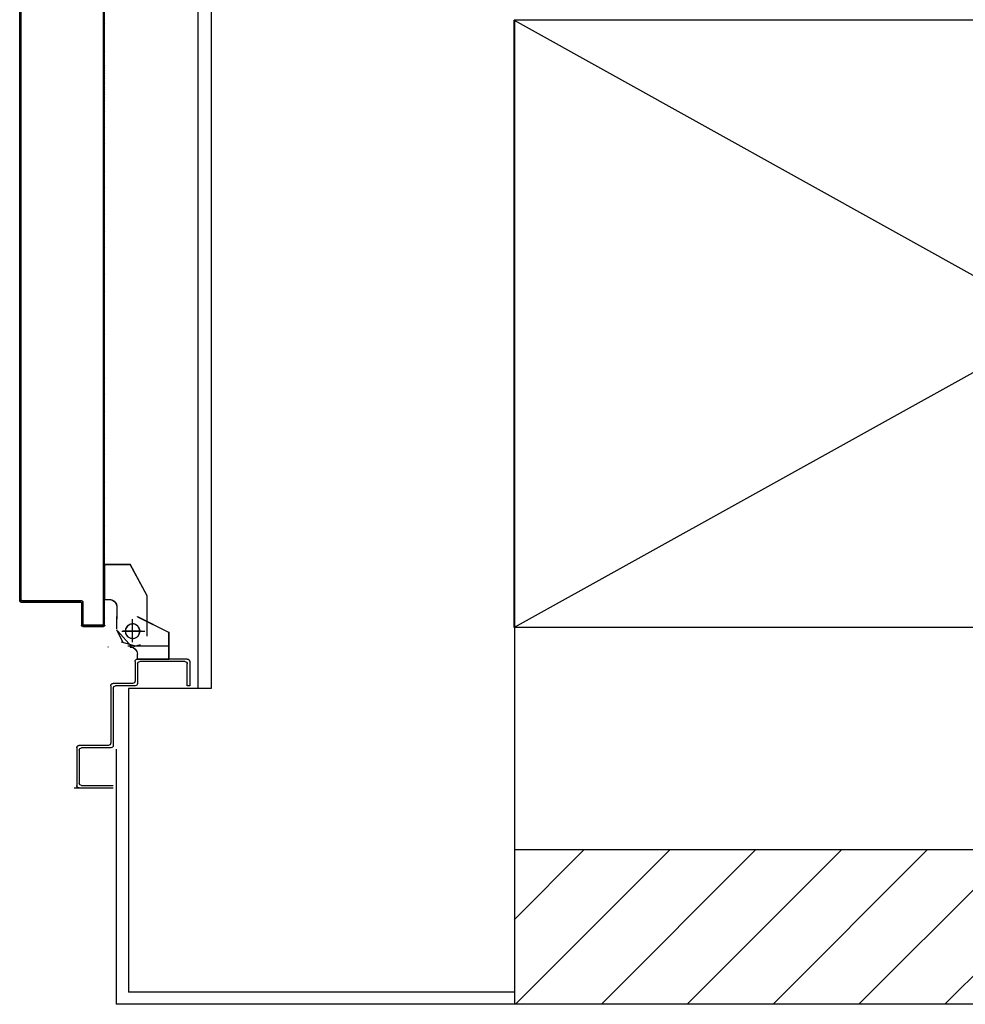
# Model space of a CAD drawing. Units: millimetres. Extents: x -8261 to -8156, y -13487 to -13435.
# Drawn here: x -8244 to -8243, y -13478 to -13477 of the extents above; entities that cross this region are included whole.
import ezdxf

# ---------------------------------------------------------------- set-up
doc = ezdxf.new("R2010")
doc.units = ezdxf.units.MM
doc.linetypes.add('LINEA-PUNTO', pattern=[1, 0.5, -0.25, 0, -0.25])
doc.linetypes.add('TRATTEGGIATA', pattern=[0.2, 0.1, -0.1])
for name, color, linetype in [('ANTIPANICO', 2, 'Continuous'), ('BLOCCHIMURATURA', 5, 'Continuous'), ('BLOCCO_TITOLO', 7, 'Continuous'), ('CARTONGESSOREI', 3, 'Continuous'), ('Forometrie', 7, 'Continuous'), ('INTONACO', 9, 'Continuous'), ('LAYER01', 7, 'Continuous'), ('MURICA', 4, 'Continuous'), ('PORTA', 1, 'Continuous')]:
    doc.layers.add(name, color=color, linetype=linetype)

# ---------------------------------------------------------------- blocks, each defined once
blk = doc.blocks.new('A$C6DFC43EC')
at = {"layer": 'BLOCCO_TITOLO', "color": 7, "linetype": 'TRATTEGGIATA'}
for p, q in [((2079.33, 1095.88), (2068.51, 1093.05)), ((2073.8, 1095.9), (2106.8, 1095.9)), ((2078.67, 1096.63), (2084.22, 1094.84)), ((2077.8, 1090.9), (2077.8, 1075.9)), ((2064.85, 1081.92), (2064.85, 1071.92)), ((2068.8, 1083.9), (2087.8, 1083.9)), ((2064.85, 1063.92), (2064.85, 1073.92)), ((2054.96, 1057.92), (2058.85, 1057.92)), ((2054.96, 1057.92), (2054.96, 1028.92)), ((2089.85, 1054.92), (2075.85, 1028.92)), ((2054.96, 1028.92), (2075.85, 1028.92))]:
    blk.add_line(p, q, dxfattribs=at)
blk.add_circle((2077.8, 1083.9), 6, dxfattribs=at)
blk.add_arc((2058.85, 1063.92), 6, 270, 360, dxfattribs=at)
at = {"layer": 'LAYER01', "color": 7, "linetype": 'Continuous'}
for p, q in [((2029.54, 1212.91), (2061.83, 1212.91)), ((2031.83, 1179.91), (2031.83, 1212.91)), ((2033.83, 1181.91), (2033.83, 1208.91)), ((2035.83, 1210.91), (2061.83, 1210.91)), ((2031.78, 1179.91), (2031.88, 1179.91)), ((2033.83, 1177.86), (2033.83, 1177.96)), ((2057.83, 1177.91), (2033.83, 1177.91)), ((2059.83, 1179.91), (2035.83, 1179.91)), ((2059.83, 1128.91), (2059.83, 1175.91)), ((2061.83, 1130.91), (2061.83, 1177.91)), ((2077.83, 1126.91), (2061.83, 1126.91)), ((2079.83, 1128.91), (2063.83, 1128.91)), ((2081.83, 1110.91), (2081.83, 1126.91)), ((2122.83, 1128.91), (2122.83, 1110.91)), ((2124.83, 1128.91), (2122.83, 1128.91)), ((2124.83, 1128.91), (2122.83, 1128.91)), ((2124.83, 1108.91), (2124.83, 1128.91)), ((2079.83, 1108.91), (2079.83, 1124.91)), ((2081.85, 1106.82), (2081.75, 1106.82)), ((2081.75, 1106.82), (2081.75, 1102.93)), ((2081.85, 1102.93), (2081.75, 1102.93)), ((2081.85, 1102.93), (2081.75, 1102.93)), ((2081.8, 1106.82), (2107.8, 1106.82)), ((2122.83, 1106.91), (2081.83, 1106.91)), ((2081.85, 1106.82), (2081.85, 1102.93)), ((2120.83, 1108.91), (2083.83, 1108.91)), ((2107.85, 1106.82), (2107.75, 1106.82)), ((2107.75, 1106.82), (2107.75, 1084.93)), ((2107.85, 1106.82), (2107.85, 1084.93)), ((2057.8, 1096.88), (2057.8, 1096.98)), ((2057.8, 1096.98), (2057.8, 1096.88)), ((2076.96, 1096.58), (2065.76, 1083.79)), ((2075.8, 1096.88), (2075.8, 1096.98)), ((2075.8, 1096.88), (2075.8, 1096.98)), ((2069.82, 1092.92), (2064.82, 1082.92)), ((2089.87, 1087.92), (2089.87, 1054.92)), ((2064.77, 1081.92), (2064.77, 1071.92)), ((2064.87, 1081.92), (2064.87, 1071.92)), ((2081.77, 1071.97), (2107.77, 1084.97)), ((2081.82, 1071.88), (2107.82, 1084.88)), ((2107.85, 1084.93), (2107.75, 1084.93)), ((2107.77, 1084.97), (2107.82, 1084.88)), ((2064.75, 1073.93), (2064.85, 1073.93)), ((2064.77, 1063.92), (2064.77, 1073.92)), ((2064.87, 1063.92), (2064.87, 1073.92)), ((2081.77, 1071.97), (2081.82, 1071.88)), ((2081.8, 1071.88), (2081.8, 1071.98)), ((2089.83, 1070.95), (2089.83, 1070.85)), ((2054.88, 1057.92), (2054.88, 1028.92)), ((2054.98, 1057.92), (2054.88, 1057.92)), ((2054.93, 1057.97), (2058.82, 1057.97)), ((2054.93, 1057.97), (2054.93, 1057.87)), ((2054.93, 1057.87), (2058.82, 1057.87)), ((2054.98, 1057.92), (2054.98, 1028.92)), ((2058.82, 1057.87), (2058.82, 1057.97)), ((2058.82, 1057.97), (2058.82, 1057.87)), ((2089.86, 1054.89), (2075.86, 1028.89)), ((2054.98, 1028.92), (2054.88, 1028.92)), ((2054.93, 1028.97), (2075.82, 1028.97)), ((2054.93, 1028.97), (2054.93, 1028.87)), ((2054.93, 1028.87), (2075.82, 1028.87)), ((2075.84, 1028.9), (2075.75, 1028.95)), ((2075.8, 1028.98), (2075.8, 1028.88))]:
    blk.add_line(p, q, dxfattribs=at)
at = {"layer": 'LAYER01', "color": 7, "linetype": 'LINEA-PUNTO'}
for p, q in [((2077.8, 1092.93), (2077.8, 1073.93)), ((2084.8, 1083.93), (2069.8, 1083.93))]:
    blk.add_line(p, q, dxfattribs=at)
at = {"layer": 'LAYER01', "color": 7, "linetype": 'Continuous'}
blk.add_circle((2077.8, 1083.93), 6, dxfattribs=at)
for centre, radius, start, end in [((2033.83, 1210.91), 2, 90, 180), ((2035.83, 1208.91), 2, 90, 180), ((2033.83, 1179.91), 2.05, 180, 270), ((2033.83, 1179.91), 1.95, 180, 270), ((2035.83, 1181.91), 2, 180, 270), ((2057.83, 1175.91), 2, 360, 90), ((2059.83, 1177.91), 2, 360, 90), ((2061.83, 1128.91), 2, 180, 270), ((2063.83, 1130.91), 2, 180, 270), ((2077.83, 1124.91), 2, 360, 90), ((2079.83, 1126.91), 2, 360, 90), ((2083.83, 1110.91), 2, 180, 270), ((2120.83, 1110.91), 2, 270, 360), ((2075.8, 1102.93), 6.05, 270, 360), ((2075.8, 1102.93), 5.95, 270, 360), ((2081.83, 1108.91), 2, 180, 270), ((2122.83, 1108.91), 2, 270, 360), ((2058.82, 1063.92), 6.05, 270, 360), ((2058.82, 1063.92), 5.95, 270, 360)]:
    blk.add_arc(centre, radius, start, end, dxfattribs=at)
for points in [[(2081.85, 1106.82), (2081.85, 1102.93), (2081.75, 1106.82), (2081.75, 1102.93)], [(2107.85, 1106.82), (2107.85, 1084.93), (2107.75, 1106.82), (2107.75, 1084.93)], [(2064.87, 1081.92), (2064.87, 1071.92), (2064.77, 1081.92), (2064.77, 1071.92)], [(2081.77, 1071.97), (2107.77, 1084.97), (2081.82, 1071.88), (2107.82, 1084.88)], [(2064.77, 1063.92), (2064.77, 1073.92), (2064.87, 1063.92), (2064.87, 1073.92)], [(2054.93, 1057.97), (2058.82, 1057.97), (2054.93, 1057.87), (2058.82, 1057.87)], [(2054.93, 1028.97), (2075.82, 1028.97), (2054.93, 1028.87), (2075.82, 1028.87)]]:
    blk.add_solid(points, dxfattribs=at)
at = {"layer": 'PORTA'}
for p, q in [((2035.78, 1078.95), (2035.88, 1078.95)), ((2035.78, 1078.95), (2035.88, 1078.95)), ((2035.78, 1060.95), (2035.78, 1078.95)), ((2035.88, 1060.95), (2035.88, 1078.95)), ((2036.77, 1077.86), (2035.88, 1078.76)), ((2036.88, 1077.95), (2036.78, 1077.95)), ((2036.78, 1077.95), (2036.78, 1059.95)), ((2036.78, 1077.95), (2036.88, 1077.95)), ((2036.83, 1080), (2036.83, 1079.9)), ((2036.83, 1080), (2053.83, 1080)), ((2036.83, 1080), (2036.83, 1079.9)), ((2036.83, 1079.9), (2053.83, 1079.9)), ((2036.88, 1077.95), (2036.88, 1059.95)), ((2036.99, 1079.87), (2037.89, 1078.97)), ((2037.83, 1078.9), (2037.83, 1079)), ((2052.83, 1079), (2037.83, 1079)), ((2037.83, 1079), (2037.83, 1078.9)), ((2052.83, 1078.9), (2037.83, 1078.9)), ((2040.15, 1078.97), (2039.26, 1079.87)), ((2041.49, 1079.87), (2042.38, 1078.98)), ((2044.65, 1078.98), (2043.75, 1079.87)), ((2045.98, 1079.87), (2046.88, 1078.98)), ((2049.1, 1078.98), (2048.21, 1079.87)), ((2050.48, 1079.87), (2051.37, 1078.98)), ((2054.77, 1077.8), (2052.7, 1079.87)), ((2052.83, 1078.9), (2052.83, 1079)), ((2052.83, 1079), (2052.83, 1078.9)), ((2053.78, 1077.95), (2053.88, 1077.95)), ((2053.88, 1077.95), (2053.78, 1077.95)), ((2053.83, 1080), (2053.83, 1079.9)), ((2053.83, 1080), (2053.83, 1079.9)), ((2054.78, 1078.95), (2054.78, 263.36)), ((2054.88, 1078.95), (2054.78, 1078.95)), ((2054.88, 1078.95), (2054.78, 1078.95)), ((2035.88, 1076.49), (2036.77, 1075.59)), ((2036.77, 1073.37), (2035.88, 1074.26)), ((2035.88, 1071.99), (2036.77, 1071.1)), ((2036.77, 1068.87), (2035.88, 1069.77)), ((2053.88, 1076.47), (2054.77, 1075.58)), ((2054.77, 1073.31), (2053.88, 1074.2)), ((2053.88, 1071.98), (2054.77, 1071.08)), ((2054.77, 1068.85), (2053.88, 1069.75)), ((2035.88, 1067.54), (2036.77, 1066.64)), ((2036.77, 1064.38), (2035.88, 1065.27)), ((2035.88, 1063.04), (2036.77, 1062.15)), ((2053.88, 1067.48), (2054.77, 1066.59)), ((2054.77, 1064.36), (2053.88, 1065.25)), ((2053.88, 1062.99), (2054.77, 1062.09)), ((1984.78, 1058.95), (1984.78, 1004.95)), ((1984.78, 1058.95), (1984.88, 1058.95)), ((1984.88, 1058.95), (1984.78, 1058.95)), ((1984.88, 1058.95), (1984.88, 1004.95)), ((1985.8, 1056.99), (1984.88, 1057.91)), ((1984.88, 1055.64), (1985.8, 1054.73)), ((1985.3, 1059.72), (1986.24, 1058.78)), ((1985.78, 1057.95), (1985.78, 433.29)), ((1985.88, 1057.95), (1985.78, 1057.95)), ((1985.78, 1057.95), (1985.88, 1057.95)), ((1985.83, 1060), (2034.83, 1060)), ((1985.83, 1060), (1985.83, 1059.9)), ((1985.83, 1060), (1985.83, 1059.9)), ((1985.83, 1059.9), (2034.83, 1059.9)), ((1985.88, 1057.95), (1985.88, 263.36)), ((2035.83, 1059), (1986.83, 1059)), ((1986.83, 1059), (1986.83, 1058.9)), ((1986.83, 1058.9), (1986.83, 1059)), ((2035.83, 1058.9), (1986.83, 1058.9)), ((1988.32, 1058.96), (1987.41, 1059.88)), ((1989.64, 1059.88), (1990.55, 1058.96)), ((1992.82, 1058.96), (1991.9, 1059.88)), ((1994.13, 1059.88), (1995.05, 1058.96)), ((1997.27, 1058.96), (1996.36, 1059.88)), ((1998.63, 1059.88), (1999.54, 1058.96)), ((2001.77, 1058.96), (2000.85, 1059.88)), ((2003.12, 1059.88), (2004.04, 1058.96)), ((2006.26, 1058.96), (2005.35, 1059.88)), ((2007.62, 1059.88), (2008.53, 1058.96)), ((2010.76, 1058.96), (2009.84, 1059.88)), ((2012.11, 1059.88), (2013.03, 1058.96)), ((2015.25, 1058.97), (2014.34, 1059.88)), ((2016.57, 1059.88), (2017.48, 1058.97)), ((2019.75, 1058.97), (2018.83, 1059.88)), ((2021.06, 1059.88), (2021.97, 1058.97)), ((2024.24, 1058.97), (2023.33, 1059.88)), ((2025.55, 1059.88), (2026.47, 1058.97)), ((2028.74, 1058.97), (2027.82, 1059.88)), ((2030.05, 1059.88), (2030.96, 1058.97)), ((2033.19, 1058.97), (2032.28, 1059.88)), ((2034.54, 1059.88), (2035.46, 1058.97)), ((2034.83, 1059.9), (2034.83, 1060)), ((2034.83, 1060), (2034.83, 1059.9)), ((2035.88, 1060.95), (2035.78, 1060.95)), ((2035.78, 1060.95), (2035.88, 1060.95)), ((2035.83, 1058.9), (2035.83, 1059)), ((2035.83, 1058.9), (2035.83, 1059)), ((2036.77, 1059.88), (2035.86, 1060.8)), ((2036.88, 1059.95), (2036.78, 1059.95)), ((2036.88, 1059.95), (2036.78, 1059.95)), ((2054.77, 1055.37), (2053.87, 1056.26)), ((2053.87, 1054), (2054.77, 1053.1)), ((2054.77, 1059.86), (2053.88, 1060.76)), ((2053.87, 1058.49), (2054.77, 1057.6)), ((1985.8, 1052.5), (1984.88, 1053.41)), ((1984.88, 1051.19), (1985.8, 1050.27)), ((1985.8, 1048), (1984.88, 1048.92)), ((1984.88, 1046.69), (1985.8, 1045.78)), ((2054.77, 1050.87), (2053.87, 1051.77)), ((2053.87, 1049.54), (2054.77, 1048.65)), ((2054.77, 1046.38), (2053.87, 1047.27)), ((1985.8, 1043.51), (1984.88, 1044.42)), ((1984.88, 1042.2), (1985.8, 1041.28)), ((1985.8, 1039.01), (1984.88, 1039.93)), ((1984.88, 1037.7), (1985.8, 1036.79)), ((2053.87, 1045.05), (2054.77, 1044.15)), ((2054.77, 1041.89), (2053.87, 1042.78)), ((2053.87, 1040.55), (2054.77, 1039.66)), ((2054.77, 1037.39), (2053.87, 1038.29)), ((1985.8, 1034.52), (1984.88, 1035.43)), ((1984.88, 1033.21), (1985.8, 1032.29)), ((1985.8, 1030.06), (1984.88, 1030.98)), ((2053.87, 1036.06), (2054.77, 1035.16)), ((2054.77, 1032.94), (2053.87, 1033.83)), ((2053.87, 1031.56), (2054.77, 1030.67)), ((2054.77, 1028.44), (2053.87, 1029.34)), ((1984.88, 1028.71), (1985.8, 1027.8)), ((1985.8, 1025.57), (1984.88, 1026.48)), ((1984.88, 1024.22), (1985.79, 1023.3)), ((1985.79, 1021.08), (1984.88, 1021.99)), ((2053.87, 1027.07), (2054.77, 1026.17)), ((2054.77, 1023.95), (2053.87, 1024.84)), ((2053.87, 1022.57), (2054.77, 1021.68)), ((1984.88, 1019.72), (1985.79, 1018.81)), ((1985.79, 1016.58), (1984.88, 1017.5)), ((1984.88, 1015.27), (1985.79, 1014.35)), ((1985.79, 1012.09), (1984.88, 1013)), ((2054.77, 1019.45), (2053.87, 1020.35)), ((2053.87, 1018.12), (2054.77, 1017.22)), ((2054.77, 1014.96), (2053.87, 1015.85)), ((2053.87, 1013.62), (2054.77, 1012.73)), ((1984.78, 1004.95), (1984.78, 263.36)), ((1984.88, 1004.95), (1984.78, 1004.95)), ((1984.88, 1004.95), (1984.78, 1004.95)), ((1984.88, 1010.77), (1985.79, 1009.86)), ((1985.79, 1007.59), (1984.88, 1008.51)), ((1984.88, 1006.28), (1985.79, 1005.36)), ((1984.88, 1004.95), (1984.88, 263.36)), ((2054.77, 1010.46), (2053.87, 1011.36)), ((2053.87, 1009.13), (2054.77, 1008.23)), ((2054.76, 1005.97), (2053.87, 1006.86)), ((1985.79, 1003.1), (1984.9, 1003.99)), ((1984.9, 1001.76), (1985.79, 1000.87)), ((1985.79, 998.6), (1984.9, 999.5)), ((1984.9, 997.27), (1985.79, 996.37)), ((2053.87, 1004.63), (2054.76, 1003.74)), ((2054.76, 1001.47), (2053.87, 1002.37)), ((2053.87, 1000.14), (2054.76, 999.25)), ((2054.76, 997.02), (2053.87, 997.91)), ((1985.79, 994.15), (1984.9, 995.04)), ((1984.9, 992.77), (1985.79, 991.88)), ((1985.79, 989.65), (1984.9, 990.55)), ((2053.87, 995.65), (2054.76, 994.75)), ((2054.76, 992.52), (2053.87, 993.42)), ((2053.87, 991.15), (2054.76, 990.26)), ((2054.76, 988.03), (2053.87, 988.92)), ((1984.9, 988.28), (1985.79, 987.39)), ((1985.79, 985.16), (1984.9, 986.05)), ((1984.9, 983.79), (1985.79, 982.89)), ((1985.79, 980.66), (1984.9, 981.56)), ((2053.87, 986.66), (2054.76, 985.76)), ((2054.76, 983.53), (2053.87, 984.43)), ((2053.87, 982.2), (2054.76, 981.31)), ((2054.76, 979.04), (2053.87, 979.93)), ((2053.87, 977.71), (2054.76, 976.81)), ((2054.76, 974.54), (2053.87, 975.44)), ((2053.87, 973.21), (2054.76, 972.32)), ((1984.89, 970.34), (1985.79, 969.45)), ((1985.79, 967.18), (1984.89, 968.07)), ((1984.89, 965.85), (1985.79, 964.95)), ((2054.76, 970.05), (2053.87, 970.94)), ((2053.87, 968.72), (2054.76, 967.82)), ((2054.76, 965.56), (2053.87, 966.45)), ((1985.79, 962.68), (1984.89, 963.58)), ((1984.89, 961.35), (1985.79, 960.46)), ((1985.79, 958.23), (1984.89, 959.12)), ((1984.89, 956.86), (1985.79, 955.96)), ((2054.76, 956.61), (2053.86, 957.5)), ((2053.87, 964.22), (2054.76, 963.33)), ((2054.76, 961.1), (2053.87, 962)), ((2053.87, 959.73), (2054.76, 958.83)), ((1985.79, 953.73), (1984.89, 954.63)), ((1984.89, 952.36), (1985.79, 951.47)), ((1985.79, 949.24), (1984.89, 950.13)), ((2053.86, 955.23), (2054.76, 954.34)), ((2054.76, 952.11), (2053.86, 953.01)), ((2053.86, 950.74), (2054.76, 949.84)), ((2054.76, 947.62), (2053.86, 948.51)), ((1984.89, 947.87), (1985.79, 946.97)), ((1985.79, 944.75), (1984.89, 945.64)), ((1984.89, 943.41), (1985.79, 942.52)), ((1985.79, 940.25), (1984.89, 941.15)), ((2053.86, 946.28), (2054.76, 945.39)), ((2054.76, 943.12), (2053.86, 944.02)), ((2053.86, 941.79), (2054.76, 940.89)), ((1984.89, 938.92), (1985.79, 938.02)), ((1985.79, 935.76), (1984.89, 936.65)), ((1984.89, 934.42), (1985.79, 933.53)), ((1985.79, 931.26), (1984.89, 932.16)), ((2054.76, 938.63), (2053.86, 939.52)), ((2053.86, 937.29), (2054.76, 936.4)), ((2054.78, 934.11), (2053.86, 935.03)), ((2053.88, 932.78), (2054.78, 931.88)), ((1984.89, 929.93), (1985.79, 929.03)), ((1985.79, 926.77), (1984.89, 927.66)), ((1984.89, 925.43), (1985.78, 924.54)), ((2054.78, 929.62), (2053.88, 930.51)), ((2053.88, 928.28), (2054.78, 927.39)), ((2054.78, 925.16), (2053.88, 926.06)), ((1985.78, 922.31), (1984.89, 923.21)), ((1984.89, 920.94), (1985.78, 920.04)), ((1985.78, 917.82), (1984.89, 918.71)), ((1984.89, 916.44), (1985.78, 915.55)), ((2053.88, 923.79), (2054.78, 922.9)), ((2054.78, 920.67), (2053.88, 921.56)), ((2053.88, 919.3), (2054.78, 918.4)), ((2054.78, 916.17), (2053.88, 917.07)), ((1985.78, 913.32), (1984.89, 914.22)), ((1984.89, 911.95), (1985.78, 911.05)), ((1985.78, 908.83), (1984.89, 909.72)), ((2053.88, 914.8), (2054.78, 913.91)), ((2054.78, 911.68), (2053.88, 912.57)), ((2053.88, 910.35), (2054.77, 909.45)), ((2054.77, 907.18), (2053.88, 908.08)), ((1984.89, 907.49), (1985.78, 906.6)), ((1985.78, 904.33), (1984.89, 905.23)), ((1984.89, 903), (1985.78, 902.11)), ((1985.78, 899.84), (1984.89, 900.73)), ((2053.88, 905.85), (2054.77, 904.96)), ((2054.77, 902.69), (2053.88, 903.58)), ((2053.88, 901.36), (2054.77, 900.46)), ((1984.89, 898.51), (1985.78, 897.61)), ((1985.78, 895.34), (1984.89, 896.24)), ((1984.89, 894.01), (1985.78, 893.12)), ((1985.78, 890.85), (1984.89, 891.74)), ((2054.77, 898.19), (2053.88, 899.09)), ((2053.88, 896.86), (2054.77, 895.97)), ((2054.77, 893.7), (2053.88, 894.59)), ((2053.88, 892.37), (2054.77, 891.47)), ((1984.89, 889.52), (1985.8, 888.6)), ((1985.8, 886.37), (1984.89, 887.29)), ((1984.89, 885.02), (1985.8, 884.11)), ((2054.77, 889.24), (2053.88, 890.14)), ((2053.88, 887.87), (2054.77, 886.98)), ((2054.77, 884.75), (2053.88, 885.64)), ((2053.88, 883.38), (2054.77, 882.48)), ((1984.88, 876.03), (1985.8, 875.12)), ((1985.8, 881.88), (1984.89, 882.79)), ((1984.89, 880.53), (1985.8, 879.61)), ((1985.8, 877.38), (1984.89, 878.3)), ((2054.77, 880.26), (2053.88, 881.15)), ((2053.88, 878.88), (2054.77, 877.99)), ((2054.77, 875.76), (2053.88, 876.66)), ((1985.8, 872.89), (1984.88, 873.8)), ((1984.88, 871.58), (1985.8, 870.66)), ((1985.8, 868.4), (1984.88, 869.31)), ((1984.88, 867.08), (1985.8, 866.17)), ((2053.88, 874.43), (2054.77, 873.53)), ((2054.77, 871.27), (2053.88, 872.16)), ((2053.88, 869.93), (2054.77, 869.04)), ((2054.77, 866.77), (2053.88, 867.67)), ((1985.8, 863.9), (1984.88, 864.82)), ((1984.88, 862.59), (1985.8, 861.67)), ((1985.8, 859.41), (1984.88, 860.32)), ((2053.87, 860.94), (2054.77, 860.05)), ((2053.88, 865.44), (2054.77, 864.54)), ((2054.77, 862.28), (2053.87, 863.17)), ((1984.88, 858.09), (1985.8, 857.18)), ((1985.8, 854.95), (1984.88, 855.87)), ((1984.88, 853.6), (1985.8, 852.68)), ((1985.8, 850.46), (1984.88, 851.37)), ((2054.77, 857.78), (2053.87, 858.68)), ((2053.87, 856.45), (2054.77, 855.55)), ((2054.77, 853.33), (2053.87, 854.22)), ((2053.87, 851.95), (2054.77, 851.06)), ((1984.88, 849.1), (1985.8, 848.19)), ((1985.8, 845.96), (1984.88, 846.88)), ((1984.88, 844.61), (1985.8, 843.69)), ((2054.77, 848.83), (2053.87, 849.73)), ((2053.87, 847.46), (2054.77, 846.56)), ((2054.77, 844.34), (2053.87, 845.23)), ((2053.87, 842.97), (2054.77, 842.07)), ((1985.8, 841.47), (1984.88, 842.38)), ((1984.88, 840.11), (1985.8, 839.2)), ((1985.8, 836.97), (1984.88, 837.89)), ((1984.88, 835.66), (1985.8, 834.74)), ((2054.77, 839.84), (2053.87, 840.74)), ((2053.87, 838.51), (2054.77, 837.62)), ((2054.77, 835.35), (2053.87, 836.24)), ((1985.8, 832.48), (1984.88, 833.39)), ((1984.88, 831.16), (1985.8, 830.25)), ((1985.79, 827.98), (1984.88, 828.9)), ((1984.88, 826.67), (1985.79, 825.76)), ((2053.87, 834.02), (2054.77, 833.12)), ((2054.77, 830.85), (2053.87, 831.75)), ((2053.87, 829.52), (2054.77, 828.63)), ((2054.77, 826.36), (2053.87, 827.25)), ((1985.79, 823.49), (1984.88, 824.4)), ((1984.88, 822.18), (1985.79, 821.26)), ((1985.79, 819.03), (1984.88, 819.95)), ((2053.87, 825.03), (2054.77, 824.13)), ((2054.77, 821.86), (2053.87, 822.76)), ((2053.87, 820.53), (2054.77, 819.64)), ((1984.88, 817.68), (1985.79, 816.77)), ((1985.79, 814.54), (1984.88, 815.45)), ((1984.88, 813.19), (1985.79, 812.27)), ((1985.79, 810.04), (1984.88, 810.96)), ((2054.77, 817.41), (2053.87, 818.3)), ((2053.87, 816.04), (2054.77, 815.14)), ((2054.77, 812.91), (2053.87, 813.81)), ((2053.87, 811.54), (2054.76, 810.65)), ((1984.88, 808.69), (1985.79, 807.78)), ((1985.79, 805.55), (1984.9, 806.44)), ((1984.9, 804.18), (1985.79, 803.28)), ((2054.76, 808.42), (2053.87, 809.31)), ((2053.87, 807.05), (2054.76, 806.15)), ((2054.76, 803.93), (2053.87, 804.82)), ((2053.87, 802.59), (2054.76, 801.7)), ((1985.79, 801.05), (1984.9, 801.95)), ((1984.9, 799.72), (1985.79, 798.83)), ((1985.79, 796.56), (1984.9, 797.45)), ((1984.9, 795.23), (1985.79, 794.33)), ((2054.76, 799.43), (2053.87, 800.33)), ((2053.87, 798.1), (2054.76, 797.2)), ((2054.76, 794.94), (2053.87, 795.83)), ((1985.79, 792.06), (1984.9, 792.96)), ((1984.9, 790.73), (1985.79, 789.84)), ((1985.79, 787.57), (1984.9, 788.46)), ((1984.9, 786.24), (1985.79, 785.34)), ((2053.87, 793.6), (2054.76, 792.71)), ((2054.78, 790.42), (2053.87, 791.34)), ((2053.89, 789.09), (2054.78, 788.19)), ((2054.78, 785.97), (2053.89, 786.86)), ((1985.79, 783.12), (1984.9, 784.01)), ((1984.89, 781.74), (1985.79, 780.85)), ((1985.79, 778.62), (1984.89, 779.52)), ((2053.89, 784.59), (2054.78, 783.7)), ((2054.78, 781.47), (2053.89, 782.37)), ((2053.89, 780.1), (2054.78, 779.2)), ((1984.89, 777.25), (1985.79, 776.35)), ((1985.79, 774.13), (1984.89, 775.02)), ((1984.89, 772.75), (1985.79, 771.86)), ((1985.79, 769.63), (1984.89, 770.53)), ((2054.78, 776.98), (2053.89, 777.87)), ((2053.89, 775.6), (2054.78, 774.71)), ((2054.78, 772.48), (2053.89, 773.38)), ((2053.89, 771.11), (2054.78, 770.21)), ((1984.89, 768.26), (1985.79, 767.36)), ((1985.79, 765.14), (1984.89, 766.03)), ((1984.89, 763.8), (1985.79, 762.91)), ((2053.88, 762.16), (2054.78, 761.27)), ((2054.78, 767.99), (2053.89, 768.88)), ((2053.89, 766.65), (2054.78, 765.76)), ((2054.78, 763.49), (2053.89, 764.39)), ((1985.79, 760.64), (1984.89, 761.54)), ((1984.89, 759.31), (1985.79, 758.41)), ((1985.79, 756.15), (1984.89, 757.04)), ((1984.89, 754.81), (1985.79, 753.92)), ((2054.78, 759), (2053.88, 759.89)), ((2053.88, 757.67), (2054.78, 756.77)), ((2054.78, 754.5), (2053.88, 755.4)), ((1985.79, 751.65), (1984.89, 752.55)), ((1984.89, 750.32), (1985.79, 749.42)), ((1985.79, 747.2), (1984.89, 748.09)), ((1984.89, 745.83), (1985.79, 744.93)), ((2053.88, 753.17), (2054.78, 752.28)), ((2054.78, 750.05), (2053.88, 750.94)), ((2053.88, 748.68), (2054.78, 747.78)), ((2054.78, 745.55), (2053.88, 746.45)), ((1985.79, 742.7), (1984.89, 743.6)), ((1984.89, 741.33), (1985.79, 740.44)), ((1985.79, 738.21), (1984.89, 739.1)), ((2053.88, 744.18), (2054.78, 743.29)), ((2054.78, 741.06), (2053.88, 741.95)), ((2053.88, 739.69), (2054.78, 738.79)), ((2054.78, 736.56), (2053.88, 737.46)), ((1984.89, 736.84), (1985.79, 735.94)), ((1985.79, 733.71), (1984.89, 734.61)), ((1984.89, 732.34), (1985.79, 731.45)), ((1985.78, 729.22), (1984.89, 730.11)), ((2053.88, 735.19), (2054.78, 734.3)), ((2054.78, 732.07), (2053.88, 732.96)), ((2053.88, 730.74), (2054.78, 729.84)), ((1984.89, 727.89), (1985.78, 726.99)), ((1985.78, 724.72), (1984.89, 725.62)), ((1984.89, 723.39), (1985.78, 722.5)), ((2054.78, 727.57), (2053.88, 728.47)), ((2053.88, 726.24), (2054.78, 725.35)), ((2054.78, 723.08), (2053.88, 723.98)), ((2053.88, 721.75), (2054.78, 720.85)), ((1985.8, 720.21), (1984.89, 721.12)), ((1984.89, 718.9), (1985.8, 717.98)), ((1985.8, 715.71), (1984.89, 716.63)), ((1984.89, 714.4), (1985.8, 713.49)), ((2054.78, 718.59), (2053.88, 719.48)), ((2053.88, 717.25), (2054.78, 716.36)), ((2054.77, 714.13), (2053.88, 715.03)), ((1985.8, 711.26), (1984.89, 712.17)), ((1984.89, 709.91), (1985.8, 708.99)), ((1985.8, 706.77), (1984.89, 707.68)), ((1984.89, 705.41), (1985.8, 704.5)), ((2053.88, 712.76), (2054.77, 711.86)), ((2054.77, 709.64), (2053.88, 710.53)), ((2053.88, 708.26), (2054.77, 707.37)), ((2054.77, 705.14), (2053.88, 706.04)), ((1985.8, 702.27), (1984.89, 703.19)), ((1984.89, 700.92), (1985.8, 700)), ((1985.8, 697.78), (1984.89, 698.69)), ((2053.88, 703.77), (2054.77, 702.87)), ((2054.77, 700.65), (2053.88, 701.54)), ((2053.88, 699.27), (2054.77, 698.38)), ((2054.77, 696.15), (2053.88, 697.05)), ((1984.89, 696.42), (1985.8, 695.51)), ((1985.8, 693.28), (1984.89, 694.2)), ((1984.89, 691.97), (1985.8, 691.05)), ((1985.8, 688.79), (1984.89, 689.7)), ((2053.88, 694.82), (2054.77, 693.92)), ((2054.77, 691.66), (2053.88, 692.55)), ((2053.88, 690.32), (2054.77, 689.43)), ((1984.89, 687.47), (1985.8, 686.56)), ((1985.8, 684.29), (1984.89, 685.21)), ((1984.89, 682.98), (1985.8, 682.06)), ((1985.8, 679.8), (1984.88, 680.71)), ((2054.77, 687.16), (2053.88, 688.06)), ((2053.88, 685.83), (2054.77, 684.93)), ((2054.77, 682.67), (2053.88, 683.56)), ((2053.88, 681.34), (2054.77, 680.44)), ((1984.88, 678.48), (1985.8, 677.57)), ((1985.8, 675.34), (1984.88, 676.26)), ((1984.88, 673.99), (1985.8, 673.07)), ((2054.77, 678.21), (2053.88, 679.11)), ((2053.88, 676.84), (2054.77, 675.95)), ((2054.77, 673.72), (2053.88, 674.61)), ((1985.8, 670.85), (1984.88, 671.76)), ((1984.88, 669.49), (1985.8, 668.58)), ((1985.8, 666.35), (1984.88, 667.27)), ((1984.88, 665), (1985.8, 664.09)), ((2053.88, 672.35), (2054.77, 671.45)), ((2054.77, 669.22), (2053.88, 670.12)), ((2053.87, 667.85), (2054.77, 666.96)), ((2054.77, 664.73), (2053.87, 665.62)), ((1985.8, 661.86), (1984.88, 662.77)), ((1984.88, 660.55), (1985.8, 659.63)), ((1985.8, 657.36), (1984.88, 658.28)), ((2053.87, 663.36), (2054.77, 662.46)), ((2054.77, 660.23), (2053.87, 661.13)), ((2053.87, 658.9), (2054.77, 658.01)), ((2054.77, 655.74), (2053.87, 656.63)), ((1984.88, 656.05), (1985.8, 655.14)), ((1985.8, 652.87), (1984.88, 653.78)), ((1984.88, 651.56), (1985.8, 650.64)), ((1985.8, 648.37), (1984.88, 649.29)), ((2053.87, 654.41), (2054.77, 653.51)), ((2054.77, 651.24), (2053.87, 652.14)), ((2053.87, 649.91), (2054.77, 649.02)), ((1984.88, 647.06), (1985.8, 646.15)), ((1985.8, 643.88), (1984.88, 644.79)), ((1984.88, 642.57), (1985.8, 641.65)), ((1985.8, 639.42), (1984.88, 640.34)), ((2054.79, 646.73), (2053.87, 647.64)), ((2053.89, 645.4), (2054.79, 644.5)), ((2054.79, 642.28), (2053.89, 643.17)), ((2053.89, 640.9), (2054.79, 640.01)), ((1984.88, 638.07), (1985.8, 637.16)), ((1985.8, 634.93), (1984.88, 635.84)), ((1984.88, 633.58), (1985.79, 632.66)), ((2054.79, 637.78), (2053.89, 638.68)), ((2053.89, 636.41), (2054.79, 635.51)), ((2054.79, 633.29), (2053.89, 634.18)), ((1985.79, 630.43), (1984.88, 631.35)), ((1984.88, 629.08), (1985.79, 628.17)), ((1985.79, 625.94), (1984.88, 626.85)), ((1984.88, 624.63), (1985.79, 623.71)), ((2053.89, 631.91), (2054.79, 631.02)), ((2054.79, 628.79), (2053.89, 629.69)), ((2053.89, 627.42), (2054.79, 626.52)), ((2054.79, 624.3), (2053.89, 625.19)), ((1985.79, 621.45), (1984.88, 622.36)), ((1984.88, 620.13), (1985.79, 619.22)), ((1985.79, 616.95), (1984.88, 617.87)), ((2053.89, 622.96), (2054.79, 622.07)), ((2054.79, 619.8), (2053.89, 620.7)), ((2053.89, 618.47), (2054.79, 617.57)), ((2054.78, 615.31), (2053.89, 616.2)), ((1984.88, 615.64), (1985.79, 614.72)), ((1985.79, 612.46), (1984.88, 613.37)), ((1984.88, 611.14), (1985.79, 610.23)), ((1985.79, 607.96), (1984.9, 608.86)), ((2053.89, 613.97), (2054.78, 613.08)), ((2054.78, 610.81), (2053.89, 611.71)), ((2053.89, 609.48), (2054.78, 608.58)), ((1984.9, 606.63), (1985.79, 605.73)), ((1985.79, 603.51), (1984.9, 604.4)), ((1984.9, 602.13), (1985.79, 601.24)), ((1985.79, 599.01), (1984.9, 599.91)), ((2054.78, 606.36), (2053.89, 607.25)), ((2053.89, 604.99), (2054.78, 604.09)), ((2054.78, 601.86), (2053.89, 602.76)), ((2053.89, 600.49), (2054.78, 599.6)), ((1984.9, 597.64), (1985.79, 596.74)), ((1985.79, 594.52), (1984.9, 595.41)), ((1984.9, 593.14), (1985.79, 592.25)), ((2054.78, 597.37), (2053.89, 598.26)), ((2053.89, 596), (2054.78, 595.1)), ((2054.78, 592.87), (2053.89, 593.77)), ((1985.79, 590.02), (1984.9, 590.92)), ((1984.9, 588.69), (1985.79, 587.79)), ((1985.79, 585.53), (1984.89, 586.42)), ((1984.89, 584.2), (1985.79, 583.3)), ((2053.89, 591.54), (2054.78, 590.65)), ((2054.78, 588.38), (2053.89, 589.27)), ((2053.89, 587.05), (2054.78, 586.15)), ((2054.78, 583.88), (2053.89, 584.78)), ((1985.79, 581.03), (1984.89, 581.93)), ((2053.89, 582.55), (2054.78, 581.66))]:
    blk.add_line(p, q, dxfattribs=at)
at = {"layer": 'PORTA', "color": 1, "linetype": 'Continuous'}
for p, q in [((1984.89, 974.84), (1985.79, 973.94)), ((1984.9, 979.33), (1985.79, 978.44)), ((1985.79, 976.17), (1984.89, 977.06))]:
    blk.add_line(p, q, dxfattribs=at)
at = {"layer": 'PORTA', "color": 1}
blk.add_line((1985.79, 971.67), (1984.89, 972.57), dxfattribs=at)
at = {"layer": 'PORTA'}
blk.add_lwpolyline([(1985.78, 263.36), (1985.78, 1057.95, -0.414214), (1986.83, 1059), (2035.83, 1059, 0.414214), (2036.78, 1059.95), (2036.78, 1077.95, -0.414214), (2037.83, 1079), (2052.83, 1079, -0.414214), (2053.88, 1077.95), (2053.88, 263.36)], format="xyb", dxfattribs=at)
for centre, radius, start, end in [((2036.83, 1078.95), 1.05, 90, 180), ((2036.83, 1078.95), 0.95, 90, 180), ((2037.83, 1077.95), 1.05, 90, 180), ((2037.83, 1077.95), 0.95, 90, 180), ((2052.83, 1077.95), 1.05, 360, 90), ((2052.83, 1077.95), 0.95, 360, 90), ((2053.83, 1078.95), 1.05, 360, 90), ((2053.83, 1078.95), 0.95, 360, 90), ((1985.83, 1058.95), 1.05, 90, 180), ((1985.83, 1058.95), 0.95, 90, 180), ((1986.83, 1057.95), 1.05, 90, 180), ((1986.83, 1057.95), 0.95, 90, 180), ((2034.83, 1060.95), 0.95, 270, 360), ((2034.83, 1060.95), 1.05, 270, 360), ((2035.83, 1059.95), 0.95, 270, 360), ((2035.83, 1059.95), 1.05, 270, 360)]:
    blk.add_arc(centre, radius, start, end, dxfattribs=at)
for points in [[(2035.78, 1060.95), (2035.78, 1078.95), (2035.88, 1060.95), (2035.88, 1078.95)], [(2036.88, 1077.95), (2036.88, 1059.95), (2036.78, 1077.95), (2036.78, 1059.95)], [(2052.83, 1078.9), (2037.83, 1078.9), (2052.83, 1079), (2037.83, 1079)], [(1984.88, 1058.95), (1984.88, 1004.95), (1984.78, 1058.95), (1984.78, 1004.95)], [(1985.83, 1060), (2034.83, 1060), (1985.83, 1059.9), (2034.83, 1059.9)], [(2035.83, 1058.9), (1986.83, 1058.9), (2035.83, 1059), (1986.83, 1059)]]:
    blk.add_solid(points, dxfattribs=at)

msp = doc.modelspace()

# ---------------------------------------------------------------- hatches: boundary and pattern name
at = {"layer": 'CARTONGESSOREI', "linetype": 'Continuous'}
h = msp.add_hatch(dxfattribs=at)
h.set_pattern_fill('ANSI31', color=256, scale=0.4, style=0)
h.set_pattern_definition([(45, (-8293.59596, -13521.659563), (-0.03535534, 0.03535534), [])])
h.paths.add_polyline_path([(-8242.75037, -13478.02088), (-8243.65082, -13478.02088), (-8243.65082, -13478.14788), (-8242.75037, -13478.14788)])

# ---------------------------------------------------------------- linework, layer by layer
at = {"layer": 'BLOCCHIMURATURA', "linetype": 'Continuous'}
for p, q in [((-8243.90037, -13477.08789), (-8243.90037, -13477.88789)), ((-8243.65037, -13477.33789), (-8243.65037, -13477.83789)), ((-8242.75037, -13477.33789), (-8243.65037, -13477.33789)), ((-8243.90037, -13477.88789, 1), (-8243.96846, -13477.88789, 1)), ((-8243.96846, -13477.88789, 1), (-8243.96846, -13478.13788, 1))]:
    msp.add_line(p, q, dxfattribs=at)
at = {"layer": 'BLOCCHIMURATURA'}
for p, q in [((-8243.65037, -13477.33789), (-8243.65037, -13478.13788)), ((-8242.75037, -13477.33789), (-8243.65037, -13477.33789)), ((-8243.90037, -13477.88788), (-8243.90037, -13477.88789)), ((-8243.65037, -13478.13788), (-8243.96846, -13478.13788))]:
    msp.add_line(p, q, dxfattribs=at)
at = {"layer": 'CARTONGESSOREI'}
for p, q in [((-8243.65037, -13478.02088), (-8243.65037, -13478.14788)), ((-8242.75037, -13478.02088), (-8243.65037, -13478.02088)), ((-8242.75037, -13478.14788), (-8243.65037, -13478.14788))]:
    msp.add_line(p, q, dxfattribs=at)
at = {"layer": 'Forometrie', "color": 1, "linetype": 'Continuous'}
for p, q in [((-8243.65082, -13477.83789), (-8243.65082, -13477.33789)), ((-8242.75082, -13477.33789), (-8243.65082, -13477.33789)), ((-8242.75082, -13477.33789), (-8243.65082, -13477.33789)), ((-8243.65082, -13477.83789), (-8243.65082, -13477.33789)), ((-8242.75082, -13477.83789), (-8243.65082, -13477.83789)), ((-8242.75082, -13477.83789), (-8243.65082, -13477.83789))]:
    msp.add_line(p, q, dxfattribs=at)
at = {"layer": 'Forometrie', "color": 7, "linetype": 'Continuous'}
for p, q in [((-8243.65082, -13477.33789), (-8242.75082, -13477.83789)), ((-8242.75082, -13477.33789), (-8243.65082, -13477.83789)), ((-8243.65082, -13477.33789), (-8242.75082, -13477.83789)), ((-8242.75082, -13477.33789), (-8243.65082, -13477.83789))]:
    msp.add_line(p, q, dxfattribs=at)
at = {"layer": 'INTONACO', "linetype": 'Continuous'}
for p, q in [((-8243.91128, -13477.07789), (-8243.91128, -13477.8879)), ((-8243.97846, -13477.93789), (-8243.97846, -13478.14788))]:
    msp.add_line(p, q, dxfattribs=at)
at = {"layer": 'INTONACO'}
msp.add_line((-8243.65037, -13478.14788), (-8243.97846, -13478.14788), dxfattribs=at)
at = {"layer": 'MURICA', "linetype": 'Continuous'}
msp.add_line((-8243.90037, -13477.88788), (-8243.90037, -13477.88789), dxfattribs=at)

# ---------------------------------------------------------------- block references
at = {"layer": 'ANTIPANICO', "color": 1, "xscale": -0.001000000000203727, "yscale": 0.001000000000203727, "zscale": 0.0009999999999998899, "rotation": 180}
msp.add_blockref('A$C6DFC43EC', (-8246.04279, -13476.75688), dxfattribs=at)

doc.saveas('drawing.dxf')
